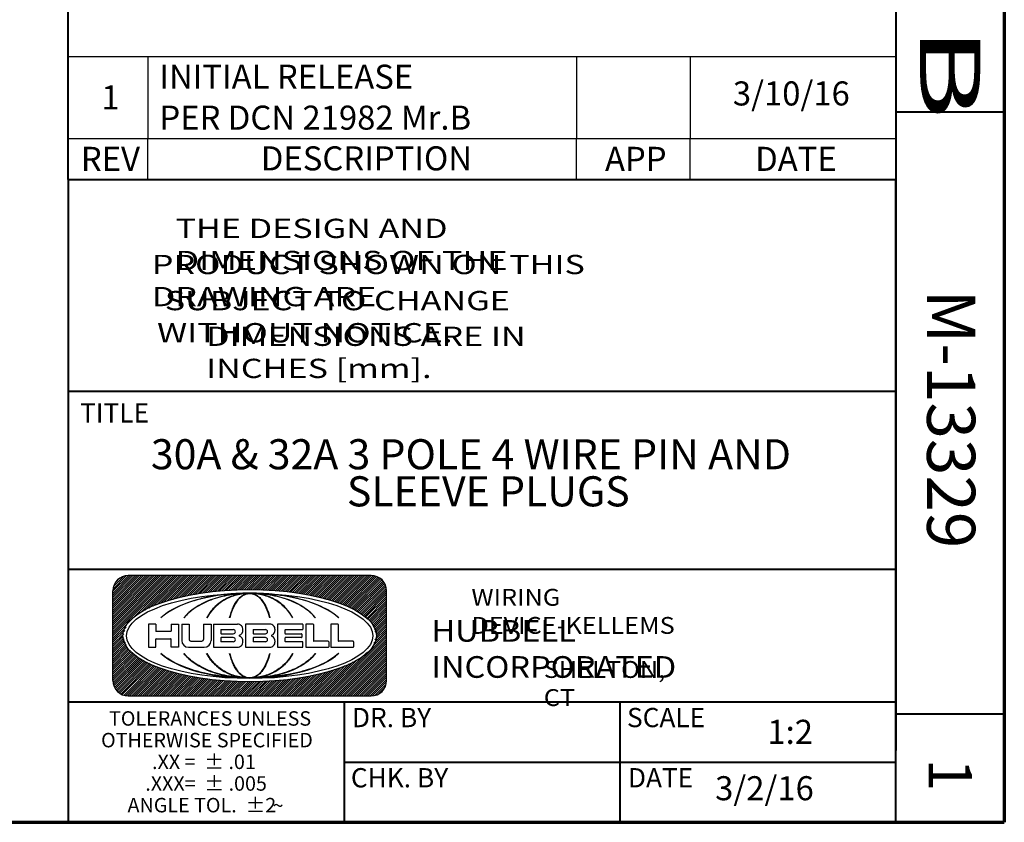
# Paper-space layout 'Layout1' of a CAD drawing. Units: inches. Extents: x 0.7 to 17.1, y 0.5 to 10.8.
# Drawn here: x 13 to 17.1, y 0.5 to 3.8 of the extents above; entities that cross this region are included whole.
import ezdxf

# ---------------------------------------------------------------- set-up
doc = ezdxf.new("R2010")
doc.units = ezdxf.units.IN
doc.header["$MEASUREMENT"] = 0
for name, color, linetype, lineweight in [('Border (ANSI)', 7, 'Continuous', 70), ('Hatch (ANSI)', 7, 'Continuous', 18), ('Symbol (ANSI)', 7, 'Continuous', 25), ('Title (ANSI)', 7, 'Continuous', 50)]:
    doc.layers.add(name, color=color, linetype=linetype, lineweight=lineweight)
doc.styles.get("Standard").update_dxf_attribs({"font": 'tahoma.ttf'})

# ---------------------------------------------------------------- blocks, each defined once
blk = doc.blocks.new('CustomObjectsInViewport1_0')
at = {"layer": 'Border (ANSI)', "lineweight": 40}
for p, q in [((12.7895, 2.9925), (12.7895, 10.6775)), ((16.2275, 10.6775), (16.2275, 0.62)), ((16.2275, 3.2725), (16.6775, 3.2725)), ((16.2275, 0.7725), (16.6775, 0.7725))]:
    blk.add_line(p, q, dxfattribs=at)
at = {"layer": 'Border (ANSI)'}
for p in [(16.6775, 10.6775), (0.3225, 0.3225)]:
    blk.add_line(p, (16.6775, 0.3225), dxfattribs=at)
at = {"layer": 'Hatch (ANSI)', "linetype": 'Continuous', "lineweight": 18}
for p, q in [((12.9758, 1.282), (13.0413, 1.3475)), ((12.9758, 1.2732), (13.0501, 1.3475)), ((12.9758, 1.2644), (13.059, 1.3475)), ((12.9758, 1.2555), (13.0678, 1.3475)), ((12.9758, 1.2467), (13.0766, 1.3475)), ((12.9758, 1.2378), (13.0855, 1.3475)), ((12.9758, 1.229), (13.0943, 1.3475)), ((12.9758, 1.2202), (13.1032, 1.3475)), ((12.9758, 1.2113), (13.112, 1.3475)), ((12.9758, 1.2025), (13.1208, 1.3475)), ((12.9758, 1.1937), (13.1297, 1.3475)), ((12.9758, 1.1848), (13.1385, 1.3475)), ((12.9758, 1.176), (13.1473, 1.3475)), ((12.9758, 1.1671), (13.1562, 1.3475)), ((12.9758, 1.1583), (13.165, 1.3475)), ((12.9758, 1.1495), (13.1739, 1.3475)), ((12.9758, 1.1406), (13.1827, 1.3475)), ((12.9758, 1.1318), (13.1915, 1.3475)), ((12.9758, 1.1229), (13.2004, 1.3475)), ((12.9758, 1.1141), (13.2092, 1.3475)), ((12.9758, 1.1053), (13.2181, 1.3475)), ((12.9758, 1.0964), (13.2269, 1.3475)), ((12.9758, 1.0876), (13.2357, 1.3475)), ((12.9776, 1.2927), (13.0306, 1.3457)), ((12.9798, 1.3037), (13.0196, 1.3435)), ((12.9915, 1.3243), (12.9991, 1.3318)), ((13.0925, 1.1955), (13.2446, 1.3475)), ((13.1093, 1.2034), (13.2534, 1.3475)), ((13.1262, 1.2114), (13.2622, 1.3475)), ((13.143, 1.2194), (13.2711, 1.3475)), ((13.1598, 1.2274), (13.2799, 1.3475)), ((13.1753, 1.234), (13.2888, 1.3475)), ((13.1876, 1.2375), (13.2976, 1.3475)), ((13.1998, 1.2409), (13.3064, 1.3475)), ((13.2121, 1.2443), (13.3153, 1.3475)), ((13.2244, 1.2477), (13.3241, 1.3475)), ((13.2366, 1.2512), (13.333, 1.3475)), ((13.2489, 1.2546), (13.3418, 1.3475)), ((13.2611, 1.258), (13.3506, 1.3475)), ((13.2734, 1.2614), (13.3595, 1.3475)), ((13.2849, 1.2641), (13.3683, 1.3475)), ((13.2953, 1.2657), (13.3772, 1.3475)), ((13.3057, 1.2673), (13.386, 1.3475)), ((13.3162, 1.2688), (13.3948, 1.3475)), ((13.3266, 1.2704), (13.4037, 1.3475)), ((13.337, 1.272), (13.4125, 1.3475)), ((13.3474, 1.2735), (13.4213, 1.3475)), ((13.3578, 1.2751), (13.4302, 1.3475)), ((13.3682, 1.2767), (13.439, 1.3475)), ((13.3786, 1.2782), (13.4479, 1.3475)), ((13.389, 1.2798), (13.4567, 1.3475)), ((13.3994, 1.2814), (13.4655, 1.3475)), ((13.4096, 1.2827), (13.4744, 1.3475)), ((13.4189, 1.2832), (13.4832, 1.3475)), ((13.4282, 1.2836), (13.4921, 1.3475)), ((13.4375, 1.2841), (13.5009, 1.3475)), ((13.4467, 1.2845), (13.5097, 1.3475)), ((13.456, 1.2849), (13.5186, 1.3475)), ((13.4653, 1.2854), (13.5274, 1.3475)), ((13.4746, 1.2858), (13.5363, 1.3475)), ((13.4839, 1.2863), (13.5451, 1.3475)), ((13.4932, 1.2867), (13.5539, 1.3475)), ((13.5024, 1.2872), (13.5628, 1.3475)), ((13.5117, 1.2876), (13.5716, 1.3475)), ((13.521, 1.2881), (13.5804, 1.3475)), ((13.5303, 1.2885), (13.5893, 1.3475)), ((13.5396, 1.289), (13.5981, 1.3475)), ((13.5484, 1.289), (13.607, 1.3475)), ((13.5569, 1.2885), (13.6158, 1.3475)), ((13.5653, 1.2881), (13.6246, 1.3475)), ((13.5737, 1.2877), (13.6335, 1.3475)), ((13.5822, 1.2873), (13.6423, 1.3475)), ((13.5906, 1.2869), (13.6512, 1.3475)), ((13.599, 1.2865), (13.66, 1.3475)), ((13.6075, 1.2861), (13.6688, 1.3475)), ((13.6159, 1.2857), (13.6777, 1.3475)), ((13.6243, 1.2853), (13.6865, 1.3475)), ((13.6328, 1.2849), (13.6954, 1.3475)), ((13.6412, 1.2845), (13.7042, 1.3475)), ((13.6496, 1.2841), (13.713, 1.3475)), ((13.6581, 1.2837), (13.7219, 1.3475)), ((13.6665, 1.2833), (13.7307, 1.3475)), ((13.6749, 1.2829), (13.7395, 1.3475)), ((13.6831, 1.2822), (13.7484, 1.3475)), ((13.6908, 1.281), (13.7572, 1.3475)), ((13.6985, 1.2799), (13.7661, 1.3475)), ((13.7061, 1.2787), (13.7749, 1.3475)), ((13.7138, 1.2776), (13.7837, 1.3475)), ((13.7215, 1.2764), (13.7926, 1.3475)), ((13.7292, 1.2753), (13.8014, 1.3475)), ((13.7369, 1.2741), (13.8103, 1.3475)), ((13.7445, 1.2729), (13.8191, 1.3475)), ((13.7522, 1.2718), (13.8279, 1.3475)), ((13.7599, 1.2706), (13.8368, 1.3475)), ((13.7676, 1.2695), (13.8456, 1.3475)), ((13.7753, 1.2683), (13.8545, 1.3475)), ((13.7829, 1.2672), (13.8633, 1.3475)), ((13.7906, 1.266), (13.8721, 1.3475)), ((13.7983, 1.2648), (13.881, 1.3475)), ((13.806, 1.2637), (13.8898, 1.3475)), ((13.813, 1.2619), (13.8986, 1.3475)), ((13.8199, 1.2599), (13.9075, 1.3475)), ((13.8268, 1.258), (13.9163, 1.3475)), ((13.8337, 1.2561), (13.9252, 1.3475)), ((13.8407, 1.2542), (13.934, 1.3475)), ((13.8476, 1.2522), (13.9428, 1.3475)), ((13.8545, 1.2503), (13.9517, 1.3475)), ((13.8614, 1.2484), (13.9605, 1.3475)), ((13.8683, 1.2464), (13.9694, 1.3475)), ((13.8752, 1.2445), (13.9782, 1.3475)), ((13.8821, 1.2426), (13.987, 1.3475)), ((13.889, 1.2406), (13.9959, 1.3475)), ((13.8959, 1.2387), (14.0047, 1.3475)), ((13.9028, 1.2368), (14.0136, 1.3475)), ((13.9097, 1.2349), (14.0224, 1.3475)), ((13.9166, 1.2329), (14.0312, 1.3475)), ((13.9226, 1.23), (14.0401, 1.3475)), ((13.9286, 1.2272), (14.0488, 1.3474)), ((13.9346, 1.2243), (14.0562, 1.3459)), ((13.9406, 1.2215), (14.0635, 1.3445)), ((13.9466, 1.2187), (14.0709, 1.343)), ((13.9526, 1.2158), (14.0767, 1.34)), ((13.9586, 1.213), (14.082, 1.3364)), ((13.9646, 1.2101), (14.0873, 1.3329)), ((13.9706, 1.2073), (14.0926, 1.3293)), ((13.9766, 1.2044), (14.0964, 1.3243)), ((13.9825, 1.2016), (14.1, 1.319)), ((13.9885, 1.1987), (14.1035, 1.3137)), ((13.9945, 1.1959), (14.1071, 1.3084)), ((14.0004, 1.1929), (14.1087, 1.3012)), ((14.0051, 1.1888), (14.1101, 1.2938)), ((14.0098, 1.1847), (14.1116, 1.2865)), ((14.0145, 1.1805), (14.1122, 1.2782)), ((14.0192, 1.1764), (14.1122, 1.2694)), ((14.0239, 1.1723), (14.1122, 1.2605)), ((14.0286, 1.1681), (14.1122, 1.2517)), ((14.0333, 1.164), (14.1122, 1.2428)), ((14.038, 1.1599), (14.1122, 1.234)), ((14.0427, 1.1557), (14.1122, 1.2252)), ((14.0474, 1.1516), (14.1122, 1.2163)), ((14.0522, 1.1475), (14.1122, 1.2075)), ((14.0547, 1.1412), (14.1122, 1.1986)), ((14.057, 1.1347), (14.1122, 1.1898)), ((14.0594, 1.1282), (14.1122, 1.181)), ((14.0617, 1.1217), (14.1122, 1.1721)), ((14.0641, 1.1152), (14.1122, 1.1633)), ((14.0664, 1.1087), (14.1122, 1.1545)), ((14.0688, 1.1022), (14.1122, 1.1456)), ((12.9758, 1.0787), (13.0305, 1.1334)), ((12.9758, 1.0699), (13.0255, 1.1196)), ((12.9758, 1.0611), (13.0205, 1.1057)), ((14.0541, 1.0522), (14.1122, 1.1103)), ((14.0591, 1.066), (14.1122, 1.1191)), ((14.0641, 1.0799), (14.1122, 1.1279)), ((14.0691, 1.0937), (14.1122, 1.1368)), ((12.9758, 1.0522), (13.0185, 1.0949)), ((12.9758, 1.0434), (13.0208, 1.0884)), ((12.9758, 1.0346), (13.0232, 1.0819)), ((12.9758, 1.0257), (13.0255, 1.0754)), ((12.9758, 1.0169), (13.0279, 1.0689)), ((13.8583, 0.8475), (14.1122, 1.1014)), ((13.8671, 0.8475), (14.1122, 1.0926)), ((13.8759, 0.8475), (14.1122, 1.0837)), ((13.8848, 0.8475), (14.1122, 1.0749)), ((13.8936, 0.8475), (14.1122, 1.0661)), ((12.9758, 1.008), (13.0302, 1.0624)), ((12.9758, 0.9992), (13.0325, 1.0559)), ((12.9758, 0.9904), (13.0349, 1.0494)), ((12.9758, 0.9815), (13.039, 1.0447)), ((12.9758, 0.9727), (13.0437, 1.0406)), ((12.9758, 0.9638), (13.0484, 1.0365)), ((12.9758, 0.955), (13.0532, 1.0323)), ((12.9758, 0.9462), (13.0579, 1.0282)), ((12.9758, 0.9373), (13.0626, 1.0241)), ((13.8494, 0.8475), (14.03, 1.0281)), ((13.9025, 0.8475), (14.1122, 1.0572)), ((13.9113, 0.8475), (14.1122, 1.0484)), ((13.9201, 0.8475), (14.1122, 1.0395)), ((13.929, 0.8475), (14.1122, 1.0307)), ((12.9758, 0.9285), (13.0673, 1.0199)), ((12.9758, 0.9196), (13.072, 1.0158)), ((12.9759, 0.9109), (13.0767, 1.0117)), ((12.9774, 0.9035), (13.0814, 1.0075)), ((12.9789, 0.8962), (13.0861, 1.0034)), ((12.9803, 0.8888), (13.0915, 1)), ((12.9833, 0.883), (13.0975, 0.9972)), ((12.9869, 0.8777), (13.1035, 0.9943)), ((12.9904, 0.8724), (13.1095, 0.9915)), ((12.994, 0.8671), (13.1155, 0.9886)), ((12.999, 0.8633), (13.1215, 0.9858)), ((13.0043, 0.8597), (13.1275, 0.9829)), ((13.8317, 0.8475), (13.9732, 0.989)), ((13.8406, 0.8475), (13.9901, 0.997)), ((13.9378, 0.8475), (14.1122, 1.0219)), ((13.9467, 0.8475), (14.1122, 1.013)), ((13.9555, 0.8475), (14.1122, 1.0042)), ((13.9643, 0.8475), (14.1122, 0.9954)), ((13.9732, 0.8475), (14.1122, 0.9865)), ((13.0096, 0.8562), (13.1335, 0.9801)), ((13.0149, 0.8526), (13.1395, 0.9773)), ((13.0221, 0.851), (13.1455, 0.9744)), ((13.0295, 0.8495), (13.1515, 0.9716)), ((13.0368, 0.8481), (13.1575, 0.9687)), ((13.0451, 0.8475), (13.1635, 0.9659)), ((13.0539, 0.8475), (13.1695, 0.963)), ((13.0628, 0.8475), (13.176, 0.9608)), ((13.0716, 0.8475), (13.1829, 0.9588)), ((13.0804, 0.8475), (13.1899, 0.9569)), ((13.0893, 0.8475), (13.1968, 0.955)), ((13.0981, 0.8475), (13.2037, 0.953)), ((13.107, 0.8475), (13.2106, 0.9511)), ((13.1158, 0.8475), (13.2175, 0.9492)), ((13.1246, 0.8475), (13.2244, 0.9473)), ((13.1335, 0.8475), (13.2313, 0.9453)), ((13.1423, 0.8475), (13.2382, 0.9434)), ((13.1512, 0.8475), (13.2451, 0.9415)), ((13.7522, 0.8475), (13.8474, 0.9427)), ((13.761, 0.8475), (13.8597, 0.9462)), ((13.7699, 0.8475), (13.872, 0.9496)), ((13.7787, 0.8475), (13.8842, 0.953)), ((13.7876, 0.8475), (13.8965, 0.9564)), ((13.7964, 0.8475), (13.9088, 0.9599)), ((13.8052, 0.8475), (13.9228, 0.9651)), ((13.8141, 0.8475), (13.9396, 0.973)), ((13.8229, 0.8475), (13.9564, 0.981)), ((13.982, 0.8475), (14.1122, 0.9777)), ((13.9908, 0.8475), (14.1122, 0.9688)), ((13.9997, 0.8475), (14.1122, 0.96)), ((14.0085, 0.8475), (14.1122, 0.9512)), ((14.0174, 0.8475), (14.1122, 0.9423)), ((13.16, 0.8475), (13.252, 0.9395)), ((13.1688, 0.8475), (13.2589, 0.9376)), ((13.1777, 0.8475), (13.2659, 0.9357)), ((13.1865, 0.8475), (13.2728, 0.9337)), ((13.1954, 0.8475), (13.2797, 0.9318)), ((13.2042, 0.8475), (13.2872, 0.9305)), ((13.213, 0.8475), (13.2949, 0.9294)), ((13.2219, 0.8475), (13.3026, 0.9282)), ((13.2307, 0.8475), (13.3103, 0.9271)), ((13.2395, 0.8475), (13.318, 0.9259)), ((13.2484, 0.8475), (13.3256, 0.9247)), ((13.2572, 0.8475), (13.3333, 0.9236)), ((13.2661, 0.8475), (13.341, 0.9224)), ((13.2749, 0.8475), (13.3487, 0.9213)), ((13.2837, 0.8475), (13.3564, 0.9201)), ((13.2926, 0.8475), (13.364, 0.919)), ((13.3014, 0.8475), (13.3717, 0.9178)), ((13.3103, 0.8475), (13.3794, 0.9166)), ((13.3191, 0.8475), (13.3871, 0.9155)), ((13.3279, 0.8475), (13.3948, 0.9143)), ((13.3368, 0.8475), (13.4024, 0.9132)), ((13.3456, 0.8475), (13.4104, 0.9122)), ((13.3545, 0.8475), (13.4188, 0.9118)), ((13.3633, 0.8475), (13.4272, 0.9114)), ((13.3721, 0.8475), (13.4357, 0.911)), ((13.381, 0.8475), (13.4441, 0.9106)), ((13.3898, 0.8475), (13.4525, 0.9102)), ((13.3986, 0.8475), (13.461, 0.9098)), ((13.4075, 0.8475), (13.4694, 0.9094)), ((13.4163, 0.8475), (13.4778, 0.909)), ((13.4252, 0.8475), (13.4863, 0.9086)), ((13.434, 0.8475), (13.4947, 0.9082)), ((13.4428, 0.8475), (13.5031, 0.9078)), ((13.4517, 0.8475), (13.5116, 0.9074)), ((13.4605, 0.8475), (13.52, 0.907)), ((13.4694, 0.8475), (13.5284, 0.9066)), ((13.4782, 0.8475), (13.5369, 0.9062)), ((13.487, 0.8475), (13.5454, 0.9059)), ((13.4959, 0.8475), (13.5547, 0.9063)), ((13.5047, 0.8475), (13.564, 0.9068)), ((13.5136, 0.8475), (13.5733, 0.9072)), ((13.5224, 0.8475), (13.5826, 0.9077)), ((13.5312, 0.8475), (13.5919, 0.9081)), ((13.5401, 0.8475), (13.6011, 0.9086)), ((13.5489, 0.8475), (13.6104, 0.909)), ((13.5577, 0.8475), (13.6197, 0.9095)), ((13.5666, 0.8475), (13.629, 0.9099)), ((13.5754, 0.8475), (13.6383, 0.9104)), ((13.5843, 0.8475), (13.6476, 0.9108)), ((13.5931, 0.8475), (13.6568, 0.9112)), ((13.6019, 0.8475), (13.6661, 0.9117)), ((13.6108, 0.8475), (13.6754, 0.9121)), ((13.6196, 0.8475), (13.6852, 0.9131)), ((13.6285, 0.8475), (13.6956, 0.9147)), ((13.6373, 0.8475), (13.706, 0.9163)), ((13.6461, 0.8475), (13.7165, 0.9178)), ((13.655, 0.8475), (13.7269, 0.9194)), ((13.6638, 0.8475), (13.7373, 0.921)), ((13.6726, 0.8475), (13.7477, 0.9225)), ((13.6815, 0.8475), (13.7581, 0.9241)), ((13.6903, 0.8475), (13.7685, 0.9257)), ((13.6992, 0.8475), (13.7789, 0.9272)), ((13.708, 0.8475), (13.7893, 0.9288)), ((13.7168, 0.8475), (13.7997, 0.9304)), ((13.7257, 0.8475), (13.8106, 0.9325)), ((13.7345, 0.8475), (13.8229, 0.9359)), ((13.7434, 0.8475), (13.8352, 0.9393)), ((14.0262, 0.8475), (14.1122, 0.9335)), ((14.035, 0.8475), (14.1122, 0.9246)), ((14.0439, 0.8475), (14.1122, 0.9158)), ((14.0538, 0.8486), (14.1111, 0.9059)), ((14.0649, 0.8508), (14.1089, 0.8948)), ((14.0804, 0.8575), (14.1022, 0.8793))]:
    blk.add_line(p, q, dxfattribs=at)
at = {"layer": 'Symbol (ANSI)'}
for p, q in [((12.7895, 3.5027), (12.7895, 3.1626)), ((12.7895, 3.5027), (16.2265, 3.5027)), ((13.1215, 3.5027), (13.1215, 3.1626)), ((14.9015, 3.5027), (14.9015, 3.1626)), ((15.3725, 3.5027), (15.3725, 3.1626)), ((16.2265, 3.5027), (16.2265, 3.1626)), ((12.7895, 2.9925), (12.7895, 3.1626)), ((12.7895, 3.1626), (16.2265, 3.1626)), ((13.1215, 2.9925), (13.1215, 3.1626)), ((14.9015, 2.9925), (14.9015, 3.1626)), ((15.3725, 2.9925), (15.3725, 3.1626)), ((16.2265, 2.9925), (16.2265, 3.1626)), ((12.7895, 2.9925), (16.2265, 2.9925))]:
    blk.add_line(p, q, dxfattribs=at)
at = {"layer": 'Title (ANSI)', "lineweight": 40}
for p, q in [((12.7895, 2.9925), (16.2275, 2.9925)), ((12.7895, 2.9925), (12.7895, 0.3225)), ((16.2275, 0.3247), (16.2275, 2.9925)), ((12.7895, 2.1125), (16.2275, 2.1125)), ((16.2275, 1.3725), (12.7895, 1.3725)), ((12.7895, 0.8225), (16.2275, 0.8225)), ((13.9355, 0.8225), (13.9355, 0.3225)), ((15.0815, 0.8225), (15.0815, 0.3225)), ((13.9355, 0.5725), (16.2275, 0.5725))]:
    blk.add_line(p, q, dxfattribs=at)
at = {"layer": 'Title (ANSI)', "color": 7, "linetype": 'Continuous', "lineweight": 25}
for p, q in [((14.0483, 1.3475), (13.0397, 1.3475)), ((12.9758, 0.9114), (12.9758, 1.2836)), ((14.1122, 0.9114), (14.1122, 1.2836)), ((13.1542, 1.1458), (13.1235, 1.1458)), ((13.1235, 1.1458), (13.1235, 1.0492)), ((13.1542, 1.1458), (13.1542, 1.1168)), ((13.2173, 1.1458), (13.248, 1.1458)), ((13.2173, 1.1458), (13.2173, 1.1168)), ((13.248, 1.1458), (13.248, 1.0492)), ((13.2616, 1.1458), (13.2923, 1.1458)), ((13.2616, 1.1458), (13.2616, 1.0776)), ((13.2923, 1.1458), (13.2923, 1.0818)), ((13.3525, 1.1458), (13.3525, 1.0818)), ((13.3525, 1.1458), (13.3832, 1.1458)), ((13.3832, 1.1458), (13.3832, 1.0776)), ((13.3934, 1.1458), (13.4929, 1.1458)), ((13.3934, 1.1458), (13.3934, 1.0492)), ((13.6264, 1.1458), (13.527, 1.1458)), ((13.527, 1.1458), (13.527, 1.0492)), ((13.7633, 1.1458), (13.6593, 1.1458)), ((13.6593, 1.1458), (13.6593, 1.0492)), ((13.7775, 1.1458), (13.7775, 1.0492)), ((13.8065, 1.1458), (13.7775, 1.1458)), ((13.8809, 1.1458), (13.8809, 1.0492)), ((13.9099, 1.1458), (13.8809, 1.1458)), ((13.2156, 1.1151), (13.1559, 1.1151)), ((13.4241, 1.1208), (13.4241, 1.1072)), ((13.4258, 1.1225), (13.4758, 1.1225)), ((13.4258, 1.1055), (13.4758, 1.1055)), ((13.5576, 1.1208), (13.5576, 1.1072)), ((13.5593, 1.1225), (13.6093, 1.1225)), ((13.5593, 1.1055), (13.6093, 1.1055)), ((13.69, 1.1208), (13.69, 1.1072)), ((13.6917, 1.1225), (13.7633, 1.1225)), ((13.6917, 1.1055), (13.7588, 1.1055)), ((13.765, 1.1441), (13.765, 1.1242)), ((13.8082, 1.1441), (13.8082, 1.0759)), ((13.9116, 1.1441), (13.9116, 1.0759)), ((13.1542, 1.0492), (13.1542, 1.0827)), ((13.1559, 1.0844), (13.2156, 1.0844)), ((13.2173, 1.0492), (13.2173, 1.0827)), ((13.2993, 1.0748), (13.3455, 1.0748)), ((13.4241, 1.0878), (13.4241, 1.0742)), ((13.4758, 1.0895), (13.4258, 1.0895)), ((13.4758, 1.0725), (13.4258, 1.0725)), ((13.5576, 1.0878), (13.5576, 1.0742)), ((13.6093, 1.0895), (13.5593, 1.0895)), ((13.6093, 1.0725), (13.5593, 1.0725)), ((13.69, 1.0878), (13.69, 1.0742)), ((13.7588, 1.0895), (13.6917, 1.0895)), ((13.7633, 1.0725), (13.6917, 1.0725)), ((13.7605, 1.1038), (13.7605, 1.0913)), ((13.765, 1.0509), (13.765, 1.0708)), ((13.8701, 1.0742), (13.8099, 1.0742)), ((13.8718, 1.0725), (13.8718, 1.0509)), ((13.9735, 1.0742), (13.9133, 1.0742)), ((13.9752, 1.0725), (13.9752, 1.0509)), ((13.1235, 1.0492), (13.1542, 1.0492)), ((13.248, 1.0492), (13.2173, 1.0492)), ((13.29, 1.0492), (13.3548, 1.0492)), ((13.3934, 1.0492), (13.4929, 1.0492)), ((13.527, 1.0492), (13.6264, 1.0492)), ((13.6593, 1.0492), (13.7633, 1.0492)), ((13.7775, 1.0492), (13.8701, 1.0492)), ((13.8809, 1.0492), (13.9735, 1.0492)), ((13.0397, 0.8475), (14.0483, 0.8475))]:
    blk.add_line(p, q, dxfattribs=at)
for centre, radius, start, end in [((13.0397, 1.2836), 0.0639, 90, 180), ((14.0483, 1.2836), 0.0639, 360, 90), ((13.4929, 1.1231), 0.0227, 356.4167, 90), ((13.6264, 1.1231), 0.0227, 356.4167, 90), ((13.7633, 1.1441), 0.0017, 360, 90), ((13.8065, 1.1441), 0.0017, 360, 90), ((13.9099, 1.1441), 0.0017, 0, 90), ((13.1559, 1.1168), 0.0017, 180, 270), ((13.2156, 1.1168), 0.0017, 270, 360), ((13.4258, 1.1208), 0.0017, 90, 180), ((13.4258, 1.1072), 0.0017, 180, 270), ((13.4758, 1.114), 0.00852, 270, 90), ((13.4929, 1.1202), 0.0227, 291.5289, 3.5833), ((13.5593, 1.1208), 0.0017, 90, 180), ((13.5593, 1.1072), 0.0017, 180, 270), ((13.6093, 1.114), 0.00852, 270, 90), ((13.6264, 1.1202), 0.0227, 291.5289, 3.5833), ((13.6917, 1.1208), 0.0017, 90, 180), ((13.6917, 1.1072), 0.0017, 180, 270), ((13.7588, 1.1038), 0.0017, 0, 90), ((13.7588, 1.1038), 0.0017, 360, 90), ((13.7633, 1.1242), 0.0017, 270, 0), ((13.1559, 1.0827), 0.0017, 90, 180), ((13.2156, 1.0827), 0.0017, 360, 90), ((13.29, 1.0776), 0.0284, 180, 270), ((13.2993, 1.0818), 0.00705, 180, 270), ((13.3455, 1.0818), 0.00705, 270, 0), ((13.3548, 1.0776), 0.0284, 270, 360), ((13.4258, 1.0878), 0.0017, 90, 180), ((13.4258, 1.0742), 0.0017, 180, 270), ((13.4758, 1.081), 0.00852, 270, 90), ((13.4929, 1.0719), 0.0227, 270, 3.5833), ((13.5018, 1.0975), 0.0017, 111.5289, 248.4711), ((13.4929, 1.0748), 0.0227, 356.4167, 68.4711), ((13.5593, 1.0878), 0.0017, 90, 180), ((13.5593, 1.0742), 0.0017, 180, 270), ((13.6093, 1.081), 0.00852, 270, 90), ((13.6264, 1.0719), 0.0227, 270, 3.5833), ((13.6354, 1.0975), 0.0017, 111.5289, 248.4711), ((13.6264, 1.0748), 0.0227, 356.4167, 68.4711), ((13.6917, 1.0878), 0.0017, 90, 180), ((13.6917, 1.0742), 0.0017, 180, 270), ((13.7588, 1.0913), 0.0017, 270, 0), ((13.7633, 1.0708), 0.0017, 0, 90), ((13.8099, 1.0759), 0.0017, 180, 270), ((13.8701, 1.0725), 0.0017, 360, 90), ((13.9133, 1.0759), 0.0017, 180, 270), ((13.9735, 1.0725), 0.0017, 360, 90), ((13.7633, 1.0509), 0.0017, 270, 360), ((13.8701, 1.0509), 0.0017, 270, 0), ((13.9735, 1.0509), 0.0017, 270, 360), ((13.0397, 0.9114), 0.0639, 180, 270), ((14.0483, 0.9114), 0.0639, 270, 0)]:
    blk.add_arc(centre, radius, start, end, dxfattribs=at)
at = {"layer": 'Title (ANSI)', "lineweight": 25}
blk.add_ellipse((13.544, 1.0975), major_axis=(-0.5265, 0), ratio=0.364043, dxfattribs=at)
at = {"layer": 'Title (ANSI)', "color": 7, "linetype": 'Continuous', "lineweight": 25}
blk.add_ellipse((13.5439, 1.0968), major_axis=(-0.5113, 0), ratio=0.346747, dxfattribs=at)
for major_axis, ratio, start_param, end_param in [((-0.4065, 0), 0.433324, 3.574327, 5.850451), ((-0.3015, 0), 0.584244, 3.574327, 5.850451), ((0.1965, 0), 0.896472, 0.432735, 2.708858), ((0, 0.1761), 0.519355, 5.145124, 7.421247), ((0.4065, 0), 0.433324, 3.574327, 5.850451), ((0.3015, 0), 0.584244, 3.574327, 5.850451), ((-0.1965, 0), 0.896472, 0.432735, 2.708858), ((0, 0.1761), 0.519355, 2.003531, 4.279654)]:
    blk.add_ellipse((13.544, 1.0975), major_axis=major_axis, ratio=ratio, start_param=start_param, end_param=end_param, dxfattribs=at)
for points, knots in [([(13.9134, 1.1718), (13.9043, 1.1794), (13.8848, 1.1956), (13.8495, 1.2151), (13.8085, 1.2326), (13.7622, 1.2474), (13.7115, 1.259), (13.6575, 1.2675), (13.6013, 1.2728), (13.5439, 1.2746), (13.4866, 1.273), (13.4304, 1.2678), (13.3766, 1.2591), (13.3261, 1.2472), (13.2798, 1.2324), (13.2388, 1.2149), (13.2033, 1.1956), (13.1838, 1.1794), (13.1746, 1.1718)], [0, 0, 0, 0, 0.090404, 0.192517, 0.305919, 0.42972, 0.562396, 0.7019, 0.846009, 0.992419, 1.138816, 1.282886, 1.421968, 1.554154, 1.677816, 1.791459, 1.893865, 1.984366, 1.984366, 1.984366, 1.984366]), ([(13.8172, 1.171), (13.8106, 1.1785), (13.7967, 1.1942), (13.7705, 1.2138), (13.7402, 1.2314), (13.7058, 1.2462), (13.6682, 1.2579), (13.6282, 1.2664), (13.5865, 1.2716), (13.544, 1.2735), (13.5014, 1.2718), (13.4598, 1.2667), (13.4198, 1.258), (13.3824, 1.246), (13.3481, 1.2312), (13.3177, 1.2137), (13.2914, 1.1942), (13.2774, 1.1785), (13.2708, 1.171)], [0, 0, 0, 0, 0.07635, 0.159056, 0.248098, 0.343118, 0.443334, 0.547631, 0.654708, 0.763169, 0.871601, 0.978643, 1.082707, 1.182644, 1.277578, 1.366733, 1.449564, 1.525947, 1.525947, 1.525947, 1.525947]), ([(13.7229, 1.1716), (13.7186, 1.1791), (13.7099, 1.1942), (13.6928, 1.2142), (13.6729, 1.2319), (13.6504, 1.247), (13.6256, 1.2588), (13.5993, 1.2674), (13.5719, 1.2727), (13.544, 1.2746), (13.516, 1.2729), (13.4886, 1.2677), (13.4624, 1.2589), (13.4378, 1.2468), (13.4153, 1.2318), (13.3954, 1.214), (13.3781, 1.1941), (13.3694, 1.1791), (13.3651, 1.1716)], [0, 0, 0, 0, 0.065589, 0.132147, 0.199724, 0.268309, 0.337768, 0.407997, 0.478784, 0.54983, 0.620836, 0.691583, 0.76178, 0.831211, 0.899777, 0.967356, 1.033882, 1.099435, 1.099435, 1.099435, 1.099435]), ([(13.7219, 1.1711), (13.7176, 1.1785), (13.709, 1.1935), (13.6919, 1.2134), (13.6722, 1.231), (13.6498, 1.246), (13.6252, 1.2578), (13.599, 1.2663), (13.5718, 1.2716), (13.544, 1.2734), (13.5162, 1.2718), (13.4889, 1.2666), (13.4628, 1.2578), (13.4384, 1.2458), (13.416, 1.2309), (13.3962, 1.2132), (13.379, 1.1935), (13.3704, 1.1785), (13.3661, 1.1711)], [0, 0, 0, 0, 0.065155, 0.131291, 0.198458, 0.266645, 0.335718, 0.40557, 0.475983, 0.546659, 0.617295, 0.687668, 0.757486, 0.826527, 0.894694, 0.961864, 1.027972, 1.093093, 1.093093, 1.093093, 1.093093]), ([(13.4604, 1.1715), (13.4624, 1.1789), (13.4662, 1.1932), (13.474, 1.2132), (13.4832, 1.2309), (13.4935, 1.2461), (13.5051, 1.2582), (13.5156, 1.2658), (13.5243, 1.27), (13.5308, 1.2722), (13.5374, 1.2736), (13.544, 1.2741), (13.5506, 1.2737), (13.5572, 1.2725), (13.5637, 1.2702), (13.5701, 1.2671), (13.5764, 1.2631), (13.5846, 1.2564), (13.5944, 1.2459), (13.6047, 1.2308), (13.6139, 1.2131), (13.6218, 1.1931), (13.6256, 1.1789), (13.6276, 1.1715)], [0, 0, 0, 0, 0.058026, 0.1126804, 0.1634516, 0.2099667, 0.2520651, 0.290287, 0.3082541, 0.3256313, 0.3425883, 0.3593155, 0.3760209, 0.392924, 0.4102491, 0.4282171, 0.4469895, 0.4666687, 0.5090094, 0.5555631, 0.6062402, 0.6607494, 0.7186954, 0.7186954, 0.7186954, 0.7186954]), ([(13.4615, 1.1712), (13.4635, 1.1786), (13.4672, 1.1928), (13.4751, 1.2127), (13.4841, 1.2303), (13.4944, 1.2453), (13.5058, 1.2573), (13.5162, 1.2648), (13.5247, 1.2689), (13.5311, 1.2711), (13.5375, 1.2725), (13.544, 1.273), (13.5505, 1.2726), (13.5569, 1.2713), (13.5633, 1.2692), (13.5696, 1.2661), (13.5757, 1.2622), (13.5838, 1.2556), (13.5935, 1.2452), (13.6038, 1.2302), (13.6129, 1.2126), (13.6208, 1.1928), (13.6245, 1.1786), (13.6265, 1.1712)], [0, 0, 0, 0, 0.0577675, 0.1121302, 0.1625619, 0.2086695, 0.250231, 0.2878011, 0.3054156, 0.3224322, 0.3390266, 0.3553944, 0.3717462, 0.3883015, 0.4052812, 0.4228999, 0.4413489, 0.4607387, 0.5025862, 0.5487416, 0.5990898, 0.6533167, 0.7110083, 0.7110083, 0.7110083, 0.7110083]), ([(13.9134, 1.0232), (13.9043, 1.0156), (13.8848, 0.9994), (13.8495, 0.9799), (13.8085, 0.9624), (13.7622, 0.9476), (13.7115, 0.936), (13.6575, 0.9275), (13.6013, 0.9222), (13.5439, 0.9204), (13.4866, 0.922), (13.4304, 0.9272), (13.3766, 0.9359), (13.3261, 0.9478), (13.2798, 0.9626), (13.2388, 0.9801), (13.2033, 0.9994), (13.1838, 1.0156), (13.1746, 1.0232)], [0, 0, 0, 0, 0.090404, 0.192517, 0.305919, 0.42972, 0.562396, 0.7019, 0.846009, 0.992419, 1.138816, 1.282886, 1.421968, 1.554154, 1.677816, 1.791459, 1.893865, 1.984366, 1.984366, 1.984366, 1.984366]), ([(13.9126, 1.0241), (13.9035, 1.0165), (13.8842, 1.0003), (13.849, 0.981), (13.8081, 0.9634), (13.7619, 0.9487), (13.7113, 0.9371), (13.6574, 0.9286), (13.6012, 0.9234), (13.5439, 0.9215), (13.4867, 0.9231), (13.4306, 0.9283), (13.3768, 0.937), (13.3264, 0.9489), (13.2802, 0.9637), (13.2393, 0.9811), (13.2039, 1.0003), (13.1845, 1.0165), (13.1754, 1.0241)], [0, 0, 0, 0, 0.089928, 0.191668, 0.304769, 0.42832, 0.560774, 0.700078, 0.844, 0.99023, 1.136448, 1.28033, 1.419214, 1.551195, 1.674621, 1.787968, 1.889989, 1.979994, 1.979994, 1.979994, 1.979994]), ([(13.8181, 1.0233), (13.8114, 1.0157), (13.7975, 1), (13.7711, 0.9802), (13.7407, 0.9626), (13.7062, 0.9477), (13.6685, 0.936), (13.6284, 0.9275), (13.5866, 0.9223), (13.544, 0.9204), (13.5013, 0.922), (13.4596, 0.9272), (13.4195, 0.9359), (13.382, 0.9479), (13.3476, 0.9628), (13.3171, 0.9804), (13.2906, 1), (13.2766, 1.0157), (13.2699, 1.0233)], [0, 0, 0, 0, 0.076834, 0.159956, 0.249359, 0.344696, 0.445197, 0.549756, 0.657082, 0.765784, 0.874458, 0.981748, 1.086084, 1.186312, 1.281564, 1.371077, 1.454319, 1.531186, 1.531186, 1.531186, 1.531186]), ([(13.8172, 1.024), (13.8106, 1.0165), (13.7967, 1.0008), (13.7705, 0.9812), (13.7402, 0.9636), (13.7058, 0.9488), (13.6682, 0.9371), (13.6282, 0.9286), (13.5865, 0.9234), (13.544, 0.9216), (13.5014, 0.9232), (13.4598, 0.9283), (13.4198, 0.937), (13.3824, 0.949), (13.3481, 0.9638), (13.3177, 0.9813), (13.2914, 1.0008), (13.2774, 1.0165), (13.2708, 1.024)], [0, 0, 0, 0, 0.07635, 0.159056, 0.248098, 0.343118, 0.443334, 0.547631, 0.654708, 0.763169, 0.871601, 0.978643, 1.082707, 1.182644, 1.277578, 1.366733, 1.449564, 1.525947, 1.525947, 1.525947, 1.525947]), ([(13.7229, 1.0234), (13.7186, 1.0159), (13.7099, 1.0008), (13.6928, 0.9808), (13.6729, 0.9631), (13.6504, 0.948), (13.6256, 0.9362), (13.5993, 0.9276), (13.5719, 0.9223), (13.544, 0.9204), (13.516, 0.9221), (13.4886, 0.9273), (13.4624, 0.9361), (13.4378, 0.9482), (13.4153, 0.9632), (13.3954, 0.981), (13.3781, 1.0009), (13.3694, 1.0159), (13.3651, 1.0234)], [0, 0, 0, 0, 0.065589, 0.132147, 0.199724, 0.268309, 0.337768, 0.407997, 0.478784, 0.54983, 0.620836, 0.691583, 0.76178, 0.831211, 0.899777, 0.967356, 1.033882, 1.099435, 1.099435, 1.099435, 1.099435]), ([(13.7219, 1.0239), (13.7176, 1.0165), (13.709, 1.0015), (13.6919, 0.9816), (13.6722, 0.964), (13.6498, 0.949), (13.6252, 0.9372), (13.599, 0.9287), (13.5718, 0.9234), (13.544, 0.9216), (13.5162, 0.9232), (13.4889, 0.9284), (13.4628, 0.9372), (13.4384, 0.9492), (13.416, 0.9641), (13.3962, 0.9818), (13.379, 1.0015), (13.3704, 1.0165), (13.3661, 1.0239)], [0, 0, 0, 0, 0.065155, 0.131291, 0.198458, 0.266645, 0.335718, 0.40557, 0.475983, 0.546659, 0.617295, 0.687668, 0.757486, 0.826527, 0.894694, 0.961864, 1.027972, 1.093093, 1.093093, 1.093093, 1.093093]), ([(13.6276, 1.0235), (13.6256, 1.0161), (13.6218, 1.0018), (13.614, 0.9818), (13.6048, 0.9641), (13.5945, 0.9489), (13.5829, 0.9368), (13.5724, 0.9292), (13.5637, 0.925), (13.5572, 0.9228), (13.5506, 0.9214), (13.544, 0.9209), (13.5374, 0.9213), (13.5308, 0.9225), (13.5243, 0.9248), (13.5179, 0.9279), (13.5116, 0.9319), (13.5034, 0.9386), (13.4936, 0.9491), (13.4833, 0.9642), (13.4741, 0.9819), (13.4662, 1.0019), (13.4624, 1.0161), (13.4604, 1.0235)], [0, 0, 0, 0, 0.058026, 0.1126804, 0.1634516, 0.2099667, 0.2520651, 0.290287, 0.3082541, 0.3256313, 0.3425883, 0.3593155, 0.3760209, 0.392924, 0.4102491, 0.4282171, 0.4469895, 0.4666687, 0.5090094, 0.5555631, 0.6062402, 0.6607494, 0.7186954, 0.7186954, 0.7186954, 0.7186954]), ([(13.6265, 1.0238), (13.6245, 1.0164), (13.6208, 1.0022), (13.6129, 0.9823), (13.6039, 0.9647), (13.5936, 0.9497), (13.5822, 0.9377), (13.5718, 0.9302), (13.5633, 0.9261), (13.5569, 0.9239), (13.5505, 0.9225), (13.544, 0.922), (13.5375, 0.9224), (13.5311, 0.9237), (13.5247, 0.9258), (13.5184, 0.9289), (13.5123, 0.9328), (13.5042, 0.9394), (13.4945, 0.9498), (13.4842, 0.9648), (13.4751, 0.9824), (13.4672, 1.0022), (13.4635, 1.0164), (13.4615, 1.0238)], [0, 0, 0, 0, 0.0577675, 0.1121302, 0.1625619, 0.2086695, 0.250231, 0.2878011, 0.3054156, 0.3224322, 0.3390266, 0.3553944, 0.3717462, 0.3883015, 0.4052812, 0.4228999, 0.4413489, 0.4607387, 0.5025862, 0.5487416, 0.5990898, 0.6533167, 0.7110083, 0.7110083, 0.7110083, 0.7110083])]:
    blk.add_open_spline(points, degree=3, knots=knots, dxfattribs=at)
at = {"layer": 'Border (ANSI)', "attachment_point": 1, "rotation": 270}
for s, insert, char_height in [('\\fTahoma|b0|i0;\\W1.75;B', (16.5775, 3.631), 0.25), ('\\fTahoma|b0|i0;\\W1.;M-13329', (16.5567, 2.5336), 0.2), ('\\fTahoma|b0|i0;\\W1.;1', (16.5428, 0.5881), 0.18)]:
    blk.add_mtext(s, dxfattribs=dict(at, insert=insert, char_height=char_height))
at = {"layer": 'Symbol (ANSI)', "char_height": 0.1, "attachment_point": 1}
for s, insert in [('\\fCalibri Light|b0|i0;\\W1.;INITIAL RELEASE', (13.1689, 3.4688)), ('\\fCalibri Light|b0|i0;\\W1.;3/10/16', (15.5503, 3.3992)), ('\\fCalibri Light|b0|i0;\\W1.;1', (12.928, 3.3827)), ('\\fCalibri Light|b0|i0;\\W1.;PER DCN 21982 Mr.B', (13.1689, 3.2987)), ('\\fTahoma|b0|i0;\\W1.;REV', (12.8426, 3.1275)), ('\\fTahoma|b0|i0;\\W1.;DESCRIPTION', (13.5901, 3.1296)), ('\\fTahoma|b0|i0;\\W1.;APP', (15.0193, 3.1275)), ('\\fTahoma|b0|i0;\\W1.;DATE', (15.6429, 3.1275))]:
    blk.add_mtext(s, dxfattribs=dict(at, insert=insert))
at = {"layer": 'Title (ANSI)', "attachment_point": 1}
for s, insert, char_height in [('\\fTahoma|b0|i0;\\W1.3;THE DESIGN AND DIMENSIONS OF THE', (13.236, 2.8289), 0.08), ('\\fTahoma|b0|i0;\\W1.3;PRODUCT SHOWN ON THIS DRAWING ARE', (13.1372, 2.6789), 0.08), ('\\fTahoma|b0|i0;\\W1.3; SUBJECT TO CHANGE WITHOUT NOTICE.', (13.1594, 2.5289), 0.08), ('\\fTahoma|b0|i0;\\W1.3;DIMENSIONS ARE IN INCHES [mm].', (13.3629, 2.3808), 0.08), ('\\fTahoma|b0|i0;\\W1.;TITLE', (12.8394, 2.0625), 0.08), ('\\fCalibri Light|b0|i0;\\W1.;30A & 32A 3 POLE 4 WIRE PIN AND', (13.1334, 1.9134), 0.125), ('\\fCalibri Light|b0|i0;\\W1.;SLEEVE PLUGS', (13.9474, 1.7594), 0.125), ('\\fTahoma|b0|i0;\\W1.1;WIRING DEVICE-KELLEMS', (14.4645, 1.2918), 0.07), ('\\fTahoma|b0|i0;\\W1.1;HUBBELL INCORPORATED', (14.2986, 1.1625), 0.09), ('\\fTahoma|b0|i0;\\W1.1;SHELTON, CT', (14.7651, 0.9921), 0.07), ('\\fTahoma|b0|i0;\\W1.;TOLERANCES UNLESS', (12.9596, 0.7838), 0.06), ('\\fTahoma|b0|i0;\\W1.;DR. BY', (13.9685, 0.7975), 0.08), ('\\fTahoma|b0|i0;\\W1.;SCALE', (15.1106, 0.7975), 0.08), ('\\fCalibri Light|b0|i0;\\W1.;1:2', (15.6936, 0.7482), 0.1), ('\\fTahoma|b0|i0;\\W1.;OTHERWISE SPECIFIED', (12.9266, 0.6938), 0.06), ('\\fTahoma|b0|i0;\\W1.; .XX =  ± .01', (13.1201, 0.6037), 0.06), ('\\fTahoma|b0|i0;\\W1.;CHK. BY', (13.964, 0.5475), 0.08), ('\\fTahoma|b0|i0;\\W1.;DATE', (15.1145, 0.5475), 0.08), ('\\fTahoma|b0|i0;\\W1.;  .XXX=  ± .005', (13.0737, 0.5137), 0.06), ('\\fCalibri Light|b0|i0;\\W1.;3/2/16', (15.4766, 0.514), 0.1), ('\\fTahoma|b0|i0;\\W1.;ANGLE TOL.  ±2', (13.0366, 0.4238), 0.06), ('\\fAIGDT|b0|i0;\\W1.;~', (13.639, 0.4225), 0.06)]:
    blk.add_mtext(s, dxfattribs=dict(at, insert=insert, char_height=char_height))

psp = doc.layouts.get("Layout1")

# ---------------------------------------------------------------- block references
psp.add_blockref('CustomObjectsInViewport1_0', (0.3998, 0.1691))

doc.saveas('drawing.dxf')
